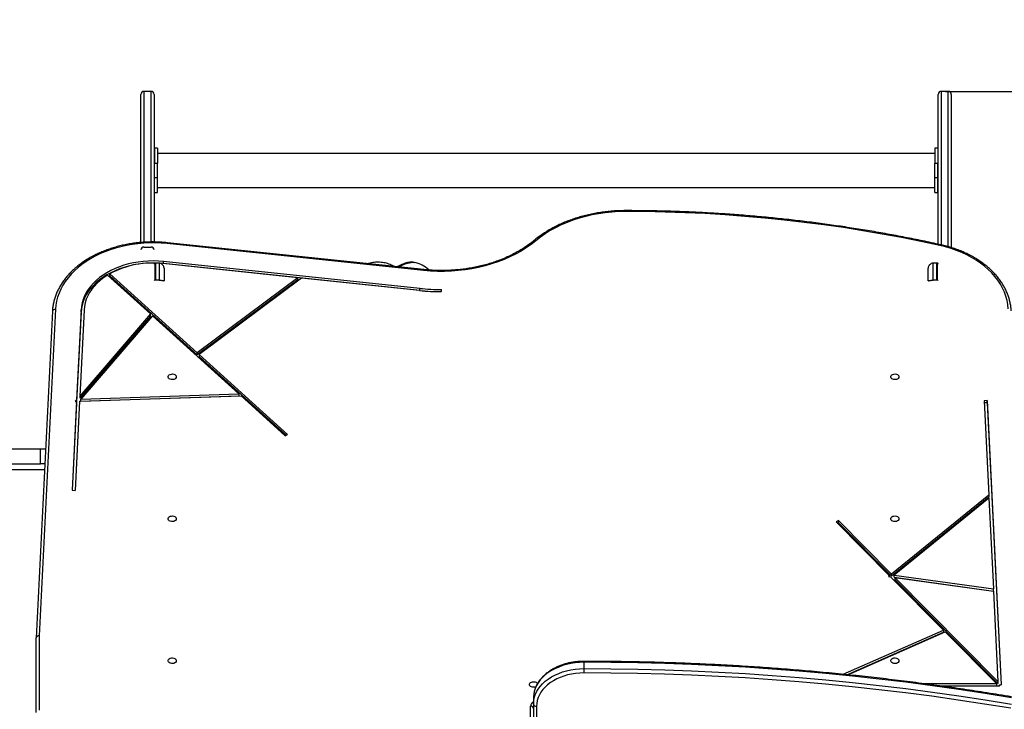
# Model space of a CAD drawing. Units: millimetres. Extents: x 2461 to 11958, y 2308 to 13478.
# Drawn here: x 6288 to 7268, y 6147 to 6834 of the extents above; entities that cross this region are included whole.
import ezdxf

# ---------------------------------------------------------------- set-up
doc = ezdxf.new("R2010")
doc.units = ezdxf.units.MM
doc.layers.add('Dimensions', color=7, linetype='Continuous')
doc.styles.get("Standard").update_dxf_attribs({"font": 'arial.ttf'})
doc.dimstyles.new('ISO-25', dxfattribs={"dimtxt": 2.5, "dimasz": 2.5, "dimexe": 1.25, "dimexo": 0.625, "dimtad": 1, "dimtxsty": 'Standard', "dimcen": 2.5, "dimadec": 0, "dimazin": 0, "dimtfac": 1, "dimtmove": 0, "dimatfit": 3, "dimfxl": 1, "dimarcsym": 0})

# ---------------------------------------------------------------- blocks, each defined once
blk = doc.blocks.new('*D21')
at = {"layer": 'Defpoints', "color": 0, "transparency": 16777216}
for p in [(10256.16, 9799.98), (2461.26, 6138.95), (10256.16, 6138.95)]:
    blk.add_point(p, dxfattribs=at)
at = {"layer": 'Dimensions', "color": 0, "lineweight": -2, "transparency": 16777216}
for p, q in [((2461.26, 6139.57), (2461.26, 9801.23)), ((10256.16, 6139.57), (10256.16, 9801.23)), ((2463.76, 9799.98), (10253.66, 9799.98))]:
    blk.add_line(p, q, dxfattribs=at)
at = {"layer": 'Dimensions', "color": 0, "transparency": 16777216}
for points in [[(2463.76, 9800.4), (2463.76, 9799.57), (2461.26, 9799.98)], [(10253.66, 9800.4), (10253.66, 9799.57), (10256.16, 9799.98)]]:
    blk.add_solid(points, dxfattribs=at)
at = {"layer": 'Dimensions', "color": 0, "transparency": 16777216, "insert": (6358.71, 9979.31), "char_height": 350, "attachment_point": 5}
blk.add_mtext('7795', dxfattribs=at)
blk = doc.blocks.new('*D22')
at = {"layer": 'Defpoints', "color": 0, "transparency": 16777216}
for p in [(7215.21, 8251.37), (7363.5, 2308.11), (11907.35, 2308.11)]:
    blk.add_point(p, dxfattribs=at)
at = {"layer": 'Dimensions', "color": 0, "lineweight": -2, "transparency": 16777216}
for p, q in [((7215.84, 8251.37), (11908.6, 8251.37)), ((11907.35, 8248.87), (11907.35, 2310.61)), ((7364.12, 2308.11), (11908.6, 2308.11))]:
    blk.add_line(p, q, dxfattribs=at)
at = {"layer": 'Dimensions', "color": 0, "transparency": 16777216}
for points in [[(11906.93, 8248.87), (11907.76, 8248.87), (11907.35, 8251.37)], [(11906.93, 2310.61), (11907.76, 2310.61), (11907.35, 2308.11)]]:
    blk.add_solid(points, dxfattribs=at)
at = {"layer": 'Dimensions', "color": 0, "transparency": 16777216, "insert": (11727.9, 5279.74), "char_height": 350, "attachment_point": 5, "rotation": 90}
blk.add_mtext('5943', dxfattribs=at)
blk = doc.blocks.new('*D23')
at = {"layer": 'Defpoints', "color": 0, "transparency": 16777216}
for p in [(7208.71, 6762.07), (7344.85, 4313.98), (11008.51, 4313.98)]:
    blk.add_point(p, dxfattribs=at)
at = {"layer": 'Dimensions', "color": 0, "lineweight": -2, "transparency": 16777216}
for p, q in [((7209.34, 6762.07), (11009.76, 6762.07)), ((11008.51, 6759.57), (11008.51, 4316.48)), ((7345.48, 4313.98), (11009.76, 4313.98))]:
    blk.add_line(p, q, dxfattribs=at)
at = {"layer": 'Dimensions', "color": 0, "transparency": 16777216}
for points in [[(11008.1, 6759.57), (11008.93, 6759.57), (11008.51, 6762.07)], [(11008.1, 4316.48), (11008.93, 4316.48), (11008.51, 4313.98)]]:
    blk.add_solid(points, dxfattribs=at)
at = {"layer": 'Dimensions', "color": 0, "transparency": 16777216, "insert": (10829.19, 5538.02), "char_height": 350, "attachment_point": 5, "rotation": 90}
blk.add_mtext('2448', dxfattribs=at)
blk = doc.blocks.new('*D24')
at = {"layer": 'Defpoints', "color": 0, "transparency": 16777216}
for p in [(8756.16, 8933.17), (8756.16, 6411.01), (4461.26, 6398.45)]:
    blk.add_point(p, dxfattribs=at)
at = {"layer": 'Dimensions', "color": 0, "lineweight": -2, "transparency": 16777216}
for p, q in [((4461.26, 6399.07), (4461.26, 8934.42)), ((4463.76, 8933.17), (8753.66, 8933.17)), ((8756.16, 6411.63), (8756.16, 8934.42))]:
    blk.add_line(p, q, dxfattribs=at)
at = {"layer": 'Dimensions', "color": 0, "transparency": 16777216}
for points in [[(4463.76, 8933.58), (4463.76, 8932.75), (4461.26, 8933.17)], [(8753.66, 8933.58), (8753.66, 8932.75), (8756.16, 8933.17)]]:
    blk.add_solid(points, dxfattribs=at)
at = {"layer": 'Dimensions', "color": 0, "transparency": 16777216, "insert": (6608.71, 9112.49), "char_height": 350, "attachment_point": 5}
blk.add_mtext('4295', dxfattribs=at)

msp = doc.modelspace()

# ---------------------------------------------------------------- linework, layer by layer
for p, q in [((6408.6, 6610.64), (6408.6, 6759.07)), ((6418.6, 6762.07), (6411.6, 6762.07)), ((6411.6, 6762.07), (6411.6, 6610.89)), ((6418.6, 6611.14), (6418.6, 6762.07)), ((6421.6, 6759.07), (6421.6, 6611.15)), ((7202.21, 6608.88), (7202.21, 6759.07)), ((7212.21, 6762.07), (7205.21, 6762.07)), ((7205.21, 6762.07), (7205.21, 6608.19)), ((7212.21, 6606.96), (7212.21, 6762.07)), ((7215.21, 6759.07), (7215.21, 6605.44)), ((6424.91, 6705.45), (6421.91, 6705.45)), ((6421.91, 6705.45), (6421.91, 6690.57)), ((6424.91, 6705.45), (6424.91, 6690.57)), ((7201.91, 6705.45), (7198.91, 6705.45)), ((7198.91, 6705.45), (7198.91, 6690.57)), ((7201.91, 6705.45), (7201.91, 6690.57)), ((7198.91, 6700.2), (6424.91, 6700.2)), ((6421.91, 6676.14), (6421.91, 6690.57)), ((6421.91, 6690.57), (6424.91, 6690.57)), ((6424.91, 6676.14), (6424.91, 6690.57)), ((7198.91, 6690.57), (7201.91, 6690.57)), ((7198.91, 6676.14), (7198.91, 6690.57)), ((7201.91, 6676.14), (7201.91, 6690.57)), ((6421.91, 6676.14), (6424.91, 6676.14)), ((6421.91, 6661.25), (6421.91, 6676.14)), ((6424.91, 6661.25), (6424.91, 6676.14)), ((7198.91, 6676.14), (7201.91, 6676.14)), ((7198.91, 6661.25), (7198.91, 6676.14)), ((7201.91, 6661.25), (7201.91, 6676.14)), ((6424.91, 6666.5), (7198.91, 6666.5)), ((6421.91, 6661.25), (6424.91, 6661.25)), ((7198.91, 6661.25), (7201.91, 6661.25)), ((6890.74, 6642.41), (6890.74, 6643.29)), ((6411.6, 6606.96), (6418.6, 6606.96)), ((6689.99, 6583.68), (6434.6, 6610.44)), ((6690.3, 6584.54), (6434.91, 6611.3)), ((6423.35, 6591), (6422.59, 6591)), ((6422.59, 6573.93), (6422.59, 6591)), ((6426.69, 6590.94), (6423.35, 6591)), ((6423.35, 6573.93), (6423.35, 6591)), ((6564.84, 6576.42), (6430.42, 6590.5)), ((6686.25, 6565.84), (6430.86, 6592.6)), ((6430.86, 6590.48), (6430.86, 6592.6)), ((6686.25, 6563.72), (6430.86, 6590.48)), ((6659.38, 6588.23), (6659.23, 6588.32)), ((6660.3, 6587.68), (6659.38, 6588.23)), ((6660.03, 6587.85), (6659.38, 6588.23)), ((6660.25, 6587.69), (6660.03, 6587.85)), ((6660.03, 6587.85), (6660.29, 6587.68)), ((6665.49, 6588.41), (6663.36, 6587.36)), ((6665.39, 6587.15), (6666.88, 6588.09)), ((6666.88, 6588.09), (6666.07, 6587.08)), ((6680.33, 6591.72), (6680.41, 6591.71)), ((7200.46, 6591), (7197.12, 6590.94)), ((7201.22, 6591), (7200.46, 6591)), ((7200.46, 6591), (7200.46, 6573.93)), ((7201.22, 6591), (7201.22, 6573.93)), ((6375.37, 6579.1), (6418.21, 6540.33)), ((6377.67, 6578.34), (6377.67, 6580.46)), ((6377.67, 6580.46), (6464.58, 6501.8)), ((6377.67, 6578.34), (6464.58, 6499.68)), ((6423.35, 6573.93), (6422.59, 6573.93)), ((6426.69, 6573.92), (6423.35, 6573.93)), ((6564.84, 6576.42), (6464.58, 6501.8)), ((6564.84, 6574.3), (6464.58, 6499.68)), ((6568.47, 6576.04), (6466.45, 6500.11)), ((6564.84, 6574.3), (6564.84, 6576.42)), ((6685.81, 6563.74), (6568.47, 6576.04)), ((7200.46, 6573.93), (7197.13, 6573.92)), ((7201.22, 6573.93), (7200.46, 6573.93)), ((6686.25, 6563.72), (6686.25, 6565.84)), ((6707.72, 6562.59), (6707.72, 6564.71)), ((6320.44, 6543.01), (6304.38, 6217.74)), ((6323.44, 6544.98), (6307.38, 6219.75)), ((6348.92, 6544.35), (6344.5, 6454.79)), ((6348.92, 6542.23), (6344.5, 6452.67)), ((6351.92, 6544.28), (6347.69, 6458.48)), ((6418.21, 6540.33), (6347.69, 6458.48)), ((6418.21, 6538.21), (6347.69, 6456.36)), ((6420.18, 6538.54), (6348.74, 6455.63)), ((6348.92, 6542.23), (6348.92, 6544.35)), ((6418.21, 6538.21), (6418.21, 6540.33)), ((6420.18, 6538.54), (6505.94, 6460.92)), ((6464.58, 6501.8), (6464.58, 6499.68)), ((6466.45, 6500.11), (6554.53, 6420.39)), ((6466.45, 6500.11), (6466.45, 6497.99)), ((6466.45, 6497.99), (6553.08, 6419.58)), ((6347.44, 6453.46), (6508.21, 6458.87)), ((6348.74, 6455.63), (6505.94, 6460.92)), ((6505.94, 6460.92), (6505.94, 6458.8)), ((6508.21, 6458.87), (6552.17, 6419.08)), ((6344.43, 6453.36), (6340.05, 6364.67)), ((6344.43, 6451.24), (6340.15, 6364.67)), ((6347.44, 6453.46), (6343.05, 6364.6)), ((6344.5, 6454.79), (6343.23, 6453.32)), ((6343.23, 6453.32), (6344.43, 6453.36)), ((6344.43, 6451.24), (6344.43, 6453.36)), ((6344.5, 6452.67), (6344.43, 6452.59)), ((6344.5, 6454.79), (6344.5, 6452.67)), ((6347.69, 6458.48), (6347.69, 6456.36)), ((6348.74, 6453.51), (6505.94, 6458.8)), ((6348.74, 6453.51), (6348.74, 6455.63)), ((7250.83, 6454), (7247.83, 6453.92)), ((7247.83, 6453.92), (7252.47, 6359.94)), ((7250.83, 6451.88), (7247.93, 6451.8)), ((7250.83, 6454), (7264.81, 6170.81)), ((7250.83, 6451.88), (7250.83, 6454)), ((7250.83, 6451.88), (7264.71, 6170.8)), ((6552.17, 6419.08), (6554.53, 6420.39)), ((5123.5, 6405.95), (6308.64, 6405.95)), ((6308.64, 6390.95), (6308.64, 6405.95)), ((6308.64, 6405.95), (6313.67, 6405.95)), ((5123.5, 6390.95), (6308.64, 6390.95)), ((6312.93, 6390.95), (6308.64, 6390.95)), ((5268.3, 6385.45), (6312.66, 6385.45)), ((6340.05, 6364.67), (6343.05, 6364.6)), ((7252.47, 6359.94), (7155.76, 6281.23)), ((7252.47, 6357.82), (7155.76, 6279.11)), ((7252.62, 6356.83), (7158.46, 6280.2)), ((7252.47, 6359.94), (7252.47, 6357.82)), ((7252.62, 6356.83), (7257.08, 6266.47)), ((7103.02, 6334.49), (7100.56, 6333.27)), ((7153.73, 6279.58), (7100.56, 6333.27)), ((7103.02, 6332.37), (7101.97, 6331.85)), ((7155.76, 6281.23), (7103.02, 6334.49)), ((7103.02, 6332.37), (7103.02, 6334.49)), ((7155.76, 6279.11), (7103.02, 6332.37)), ((7153.73, 6279.58), (7152.8, 6278.82)), ((7152.8, 6278.82), (7154.75, 6278.55)), ((7153.73, 6278.69), (7153.73, 6279.58)), ((7207.34, 6225.45), (7154.75, 6278.55)), ((7155.76, 6279.11), (7155.76, 6281.23)), ((7158.46, 6280.2), (7257.08, 6266.47)), ((7158.46, 6278.08), (7158.46, 6280.2)), ((7158.46, 6278.08), (7257.08, 6264.34)), ((7159, 6277.96), (7257.19, 6264.29)), ((7261.64, 6174.31), (7159, 6277.96)), ((7159, 6277.96), (7159, 6275.84)), ((7261.64, 6172.19), (7159, 6275.84)), ((7257.08, 6264.34), (7257.08, 6266.47)), ((7257.19, 6264.29), (7261.64, 6174.31)), ((7107.46, 6181.37), (7207.34, 6225.45)), ((7112.07, 6180.9), (7209.06, 6223.71)), ((7207.34, 6225.45), (7207.34, 6223.33)), ((7260.43, 6171.83), (7209.06, 6223.71)), ((6304.38, 6143.42), (6304.38, 6217.66)), ((6307.38, 6219.75), (6307.38, 6145.54)), ((7111.37, 6180.97), (7207.34, 6223.33)), ((6849.38, 6194.28), (6849.38, 6193.4)), ((6849.38, 6193.4), (6849.38, 6187.03)), ((6849.38, 6187.03), (6849.38, 6182.79)), ((7260.43, 6171.83), (7189.33, 6171.83)), ((7263.31, 6169.71), (7204.77, 6169.71)), ((7260.43, 6169.71), (7260.43, 6171.83)), ((7261.64, 6174.31), (7261.64, 6172.19)), ((7263.31, 6170.77), (7264.81, 6170.81)), ((7263.31, 6169.71), (7263.31, 6170.77)), ((6799.38, 6158.04), (6799.38, 6151.68)), ((6796.38, 6128.34), (6796.38, 6149.56)), ((6799.38, 6151.68), (6799.38, 6126.22)), ((6802.38, 6149.56), (6802.38, 6128.34))]:
    msp.add_line(p, q)
at = {"flags": 128}
for points in [[(6890.74, 6642.41), (6883.99, 6642.27), (6877.27, 6641.86), (6870.59, 6641.17), (6863.98, 6640.22), (6857.45, 6638.99), (6851.04, 6637.5), (6844.76, 6635.76), (6838.63, 6633.75), (6832.68, 6631.51), (6826.92, 6629.02), (6821.37, 6626.3), (6816.06, 6623.36), (6810.99, 6620.21), (6806.18, 6616.86), (6801.66, 6613.32)], [(7203.9, 6608.52), (7184.87, 6612.59), (7165.75, 6616.41), (7146.52, 6619.98), (7127.2, 6623.28), (7107.79, 6626.33), (7088.31, 6629.11), (7068.76, 6631.63), (7049.14, 6633.89), (7029.46, 6635.88), (7009.74, 6637.61), (6989.97, 6639.08), (6970.17, 6640.28), (6950.33, 6641.21), (6930.48, 6641.88), (6910.61, 6642.28), (6890.74, 6642.41)], [(6434.6, 6610.44), (6428.81, 6610.92), (6422.99, 6611.15), (6417.16, 6611.14), (6411.34, 6610.88), (6405.56, 6610.37), (6399.82, 6609.62), (6394.17, 6608.62), (6388.6, 6607.39), (6383.16, 6605.93), (6377.84, 6604.23), (6372.68, 6602.31), (6367.7, 6600.18), (6362.9, 6597.84), (6358.31, 6595.29), (6353.94, 6592.56), (6349.82, 6589.65), (6345.95, 6586.57), (6342.34, 6583.33), (6339.02, 6579.94), (6336, 6576.42), (6333.28, 6572.77), (6330.87, 6569.02), (6328.79, 6565.17), (6327.03, 6561.23), (6325.62, 6557.24), (6324.54, 6553.18), (6323.82, 6549.09), (6323.44, 6544.98)], [(6434.6, 6610.44), (6434.68, 6610.8), (6434.77, 6611.08), (6434.84, 6611.24), (6434.91, 6611.3), (6434.91, 6611.3)], [(6801.66, 6613.32), (6797.03, 6609.69), (6792.12, 6606.24), (6786.94, 6603), (6781.51, 6599.97), (6775.85, 6597.16), (6769.97, 6594.58), (6763.9, 6592.23), (6757.65, 6590.13), (6751.25, 6588.29), (6744.71, 6586.7), (6738.05, 6585.37), (6731.29, 6584.31), (6724.47, 6583.52), (6717.59, 6583), (6710.68, 6582.76), (6703.76, 6582.79), (6696.86, 6583.1), (6689.99, 6583.68)], [(7271.82, 6545.46), (7271.43, 6549.68), (7270.67, 6553.87), (7269.55, 6558.02), (7268.07, 6562.11), (7266.23, 6566.13), (7264.05, 6570.07), (7261.53, 6573.9), (7258.68, 6577.61), (7255.52, 6581.19), (7252.05, 6584.63), (7248.28, 6587.91), (7244.24, 6591.02), (7239.93, 6593.95), (7235.38, 6596.69), (7230.59, 6599.22), (7225.6, 6601.54), (7220.41, 6603.63), (7215.05, 6605.5), (7209.54, 6607.13), (7203.9, 6608.52)], [(6430.86, 6592.6), (6425.88, 6593), (6420.87, 6593.14), (6415.86, 6593.04), (6410.87, 6592.7), (6405.93, 6592.1), (6401.06, 6591.26), (6396.28, 6590.19), (6391.62, 6588.88), (6387.11, 6587.34), (6382.76, 6585.58), (6378.59, 6583.61), (6374.63, 6581.44), (6370.89, 6579.08), (6367.39, 6576.53), (6364.16, 6573.83), (6361.2, 6570.96), (6358.54, 6567.96), (6356.18, 6564.84), (6354.13, 6561.6), (6352.41, 6558.27), (6351.02, 6554.86), (6349.97, 6551.4), (6349.27, 6547.89), (6348.92, 6544.35)], [(6430.86, 6590.48), (6425.88, 6590.87), (6420.87, 6591.02), (6415.86, 6590.92), (6410.87, 6590.58), (6405.93, 6589.98), (6401.06, 6589.14), (6396.28, 6588.07), (6391.62, 6586.76), (6387.11, 6585.22), (6382.76, 6583.46), (6378.59, 6581.49), (6374.63, 6579.32), (6370.89, 6576.95), (6367.39, 6574.41), (6364.16, 6571.7), (6361.2, 6568.84), (6358.54, 6565.84), (6356.18, 6562.71), (6354.13, 6559.48), (6352.41, 6556.15), (6351.02, 6552.74), (6349.97, 6549.28), (6349.27, 6545.77), (6348.92, 6542.23)], [(6666.88, 6588.09), (6669.33, 6589.2), (6671.67, 6590.14), (6673.88, 6590.88), (6675.91, 6591.41), (6677.71, 6591.73), (6679.26, 6591.82), (6680.33, 6591.72)], [(6375.37, 6579.1), (6371.65, 6576.63), (6368.21, 6573.97), (6365.05, 6571.14), (6362.2, 6568.15), (6359.67, 6565.02), (6357.48, 6561.77), (6355.64, 6558.41), (6354.15, 6554.96), (6353.03, 6551.44), (6352.29, 6547.87), (6351.92, 6544.28)], [(6689.99, 6583.68), (6690.08, 6584.05), (6690.16, 6584.32), (6690.23, 6584.49), (6690.3, 6584.54), (6690.3, 6584.54)], [(6426.69, 6573.92), (6427.65, 6573.91), (6428.57, 6573.86), (6429.42, 6573.8), (6430.17, 6573.71), (6430.78, 6573.6), (6431.23, 6573.47), (6431.51, 6573.34), (6431.6, 6573.2)], [(7192.21, 6573.2), (7192.31, 6573.34), (7192.59, 6573.47), (7193.04, 6573.6), (7193.65, 6573.71), (7194.39, 6573.8), (7195.24, 6573.86), (7196.16, 6573.91), (7197.13, 6573.92)], [(6443.71, 6477.74), (6443.54, 6476.91), (6443.02, 6476.15), (6442.21, 6475.53), (6441.18, 6475.11), (6440.01, 6474.92), (6438.82, 6474.99), (6437.71, 6475.29), (6436.78, 6475.82), (6436.11, 6476.52), (6435.76, 6477.32), (6435.76, 6478.17), (6436.11, 6478.97), (6436.78, 6479.67), (6437.71, 6480.19), (6438.82, 6480.5), (6440.01, 6480.56), (6441.18, 6480.38), (6442.21, 6479.95), (6443.02, 6479.34), (6443.54, 6478.58), (6443.71, 6477.74)], [(7163.04, 6477.74), (7162.86, 6476.91), (7162.35, 6476.15), (7161.53, 6475.53), (7160.5, 6475.11), (7159.34, 6474.92), (7158.15, 6474.99), (7157.04, 6475.29), (7156.11, 6475.82), (7155.44, 6476.52), (7155.09, 6477.32), (7155.09, 6478.17), (7155.44, 6478.97), (7156.11, 6479.67), (7157.04, 6480.19), (7158.15, 6480.5), (7159.34, 6480.56), (7160.5, 6480.38), (7161.53, 6479.95), (7162.35, 6479.34), (7162.86, 6478.58), (7163.04, 6477.74)], [(6443.72, 6336.32), (6443.54, 6335.49), (6443.03, 6334.73), (6442.21, 6334.11), (6441.18, 6333.69), (6440.02, 6333.5), (6438.83, 6333.56), (6437.72, 6333.87), (6436.79, 6334.4), (6436.12, 6335.1), (6435.77, 6335.9), (6435.77, 6336.74), (6436.12, 6337.55), (6436.79, 6338.25), (6437.72, 6338.77), (6438.83, 6339.08), (6440.02, 6339.14), (6441.18, 6338.96), (6442.21, 6338.53), (6443.03, 6337.92), (6443.54, 6337.16), (6443.72, 6336.32)], [(7163.03, 6336.32), (7162.86, 6335.49), (7162.34, 6334.73), (7161.53, 6334.11), (7160.5, 6333.69), (7159.33, 6333.5), (7158.14, 6333.56), (7157.03, 6333.87), (7156.1, 6334.4), (7155.43, 6335.1), (7155.08, 6335.9), (7155.08, 6336.74), (7155.43, 6337.55), (7156.1, 6338.25), (7157.03, 6338.77), (7158.14, 6339.08), (7159.33, 6339.14), (7160.5, 6338.96), (7161.53, 6338.53), (7162.34, 6337.92), (7162.86, 6337.16), (7163.03, 6336.32)], [(6443.72, 6194.9), (6443.54, 6194.07), (6443.03, 6193.31), (6442.21, 6192.69), (6441.18, 6192.27), (6440.02, 6192.08), (6438.83, 6192.14), (6437.72, 6192.45), (6436.79, 6192.98), (6436.12, 6193.67), (6435.77, 6194.48), (6435.77, 6195.32), (6436.12, 6196.13), (6436.79, 6196.82), (6437.72, 6197.35), (6438.83, 6197.66), (6440.02, 6197.72), (6441.18, 6197.53), (6442.21, 6197.11), (6443.03, 6196.49), (6443.54, 6195.73), (6443.72, 6194.9)], [(7163.03, 6194.9), (7162.86, 6194.07), (7162.34, 6193.31), (7161.53, 6192.69), (7160.5, 6192.27), (7159.33, 6192.08), (7158.14, 6192.14), (7157.03, 6192.45), (7156.1, 6192.98), (7155.43, 6193.67), (7155.08, 6194.48), (7155.08, 6195.32), (7155.43, 6196.13), (7156.1, 6196.82), (7157.03, 6197.35), (7158.14, 6197.66), (7159.33, 6197.72), (7160.5, 6197.53), (7161.53, 6197.11), (7162.34, 6196.49), (7162.86, 6195.73), (7163.03, 6194.9)], [(6849.38, 6193.4), (6845.02, 6193.26), (6840.7, 6192.86), (6836.44, 6192.19), (6832.28, 6191.26), (6828.25, 6190.08), (6824.38, 6188.66), (6820.7, 6187), (6817.24, 6185.13), (6814.02, 6183.04), (6811.08, 6180.77), (6808.42, 6178.32), (6806.08, 6175.72), (6804.06, 6172.98), (6802.39, 6170.13), (6801.08, 6167.19), (6800.14, 6164.18), (6799.57, 6161.12), (6799.38, 6158.04)], [(6799.38, 6151.68), (6799.57, 6154.76), (6800.14, 6157.82), (6801.08, 6160.83), (6802.39, 6163.77), (6804.06, 6166.62), (6806.08, 6169.36), (6808.42, 6171.96), (6811.08, 6174.4), (6814.02, 6176.68), (6817.24, 6178.76), (6820.7, 6180.64), (6824.38, 6182.3), (6828.25, 6183.72), (6832.28, 6184.9), (6836.44, 6185.83), (6840.7, 6186.5), (6845.02, 6186.9), (6849.38, 6187.03)], [(7275.17, 6158.04), (7249, 6162.31), (7222.74, 6166.3), (7196.41, 6170.02), (7170, 6173.47), (7143.52, 6176.65), (7116.98, 6179.55), (7090.39, 6182.18), (7063.74, 6184.53), (7037.04, 6186.6), (7010.31, 6188.41), (6983.54, 6189.93), (6956.74, 6191.18), (6929.92, 6192.15), (6903.08, 6192.84), (6876.23, 6193.26), (6849.38, 6193.4)], [(6849.38, 6187.03), (6876.23, 6186.89), (6903.08, 6186.48), (6929.92, 6185.78), (6956.74, 6184.81), (6983.54, 6183.57), (7010.31, 6182.04), (7037.04, 6180.24), (7063.74, 6178.16), (7090.39, 6175.81), (7116.98, 6173.18), (7143.52, 6170.28), (7170, 6167.11), (7196.41, 6163.66), (7222.74, 6159.94), (7249, 6155.94), (7275.17, 6151.68)], [(6849.38, 6182.79), (6845.28, 6182.66), (6841.22, 6182.29), (6837.21, 6181.66), (6833.3, 6180.79), (6829.51, 6179.68), (6825.88, 6178.34), (6822.42, 6176.78), (6819.17, 6175.02), (6816.14, 6173.06), (6813.37, 6170.92), (6810.88, 6168.62), (6808.67, 6166.17), (6806.78, 6163.6), (6805.21, 6160.92), (6803.98, 6158.16), (6803.09, 6155.33), (6802.56, 6152.45), (6802.38, 6149.56)], [(7274.47, 6147.49), (7248.35, 6151.75), (7222.13, 6155.74), (7195.84, 6159.45), (7169.48, 6162.9), (7143.04, 6166.07), (7116.55, 6168.96), (7089.99, 6171.59), (7063.39, 6173.94), (7036.74, 6176.01), (7010.04, 6177.81), (6983.32, 6179.33), (6956.57, 6180.57), (6929.79, 6181.54), (6902.99, 6182.24), (6876.19, 6182.65), (6849.38, 6182.79)], [(6801.77, 6168.96), (6800.84, 6168.6), (6799.68, 6168.41), (6798.49, 6168.47), (6797.38, 6168.78), (6796.45, 6169.31), (6795.77, 6170), (6795.42, 6170.81), (6795.42, 6171.65), (6795.77, 6172.46), (6796.45, 6173.15), (6797.38, 6173.68), (6798.49, 6173.99), (6799.68, 6174.05), (6800.84, 6173.86), (6801.87, 6173.44), (6802.68, 6172.82), (6803.2, 6172.06), (6803.23, 6171.99)]]:
    msp.add_lwpolyline(points, dxfattribs=at)
for centre, radius, start, end in [((6411.6, 6759.07), 3, 90, 180), ((6418.6, 6759.07), 3, 0, 90), ((7205.21, 6759.07), 3, 90, 180), ((7212.21, 6759.07), 3, 0, 90), ((6411.48, 6604.08), 2.88, 87.56792, 177.3411), ((6418.72, 6604.08), 2.88, 2.65889, 92.43209), ((6800.57, 6612.08), 1.65, 48.77154, 120.07598), ((6420, 6501.7), 89.41, 83.30647, 118.25413), ((6674.69, 6562.26), 30, 46.88286, 78.99663), ((6422.35, 6572.12), 1.83, 82.43609, 114.21672), ((7201.46, 6572.12), 1.83, 65.78316, 97.56423), ((6707.99, 6775.79), 213.2, 264.02814, 269.92566), ((6707.99, 6773.68), 208.98, 264.02812, 269.92573), ((6707.99, 6771.56), 208.98, 264.02812, 269.92573), ((6323, 6542.39), 2.63, 80.38974, 166.34623), ((6802.38, 6149.08), 6.02, 119.89965, 175.47729), ((6796.75, 6146.9), 2.68, 11.42176, 98.04945), ((6802, 6152.21), 2.68, 191.42176, 278.04945)]:
    msp.add_arc(centre, radius, start, end)
msp.add_ellipse((6307.38, 6217.63), major_axis=(3, -0.07), ratio=0.706891, start_param=1.588239, end_param=3.159035)
for points, knots in [([(6890.74, 6643.29), (6889.65, 6643.28), (6886.51, 6643.26), (6881.32, 6643.06), (6875.19, 6642.61), (6869.1, 6641.93), (6863.07, 6641.02), (6857.11, 6639.9), (6851.23, 6638.56), (6845.46, 6637.01), (6839.81, 6635.25), (6834.29, 6633.28), (6828.92, 6631.11), (6823.71, 6628.75), (6818.67, 6626.2), (6813.83, 6623.46), (6809.19, 6620.55), (6804.84, 6617.53), (6801.74, 6615.14), (6800.1, 6613.8), (6799.75, 6613.51)], [0, 0, 0, 0, 0.031557, 0.091264, 0.150978, 0.210695, 0.270416, 0.330141, 0.389872, 0.449609, 0.509353, 0.569103, 0.62886, 0.688622, 0.748389, 0.808157, 0.867924, 0.927686, 0.984251, 1, 1, 1, 1]), ([(7204.55, 6609.33), (7201.49, 6610), (7192.64, 6611.94), (7177.92, 6614.99), (7160.36, 6618.41), (7142.71, 6621.61), (7124.99, 6624.6), (7107.2, 6627.36), (7089.35, 6629.91), (7071.43, 6632.24), (7053.46, 6634.35), (7035.44, 6636.24), (7017.38, 6637.9), (6999.28, 6639.34), (6981.15, 6640.57), (6962.99, 6641.56), (6944.81, 6642.34), (6926.61, 6642.89), (6908.58, 6643.23), (6896.62, 6643.27), (6890.74, 6643.29)], [0, 0, 0, 0, 0.0300962, 0.0872508, 0.1444059, 0.2015608, 0.2587154, 0.31587, 0.3730245, 0.4301787, 0.4873329, 0.544487, 0.601641, 0.6587949, 0.7159487, 0.7731025, 0.8302563, 0.88741, 0.9445637, 1, 1, 1, 1]), ([(6434.91, 6611.3), (6433.93, 6611.39), (6431.09, 6611.67), (6426.36, 6611.96), (6420.73, 6612.09), (6415.11, 6611.99), (6409.5, 6611.67), (6403.92, 6611.12), (6398.4, 6610.35), (6392.94, 6609.36), (6387.57, 6608.15), (6382.3, 6606.72), (6377.15, 6605.09), (6372.14, 6603.25), (6367.28, 6601.21), (6362.58, 6598.97), (6358.07, 6596.55), (6353.76, 6593.95), (6349.65, 6591.18), (6345.77, 6588.24), (6342.12, 6585.15), (6338.73, 6581.92), (6335.59, 6578.55), (6332.72, 6575.06), (6330.14, 6571.46), (6327.84, 6567.76), (6325.84, 6563.97), (6324.14, 6560.11), (6322.75, 6556.18), (6321.68, 6552.21), (6320.91, 6548.21), (6320.56, 6545.13), (6320.47, 6543.4), (6320.44, 6543.01)], [0, 0, 0, 0, 0.017778, 0.051382, 0.084988, 0.118595, 0.152203, 0.185812, 0.219425, 0.253041, 0.28666, 0.320285, 0.353914, 0.387549, 0.421188, 0.454831, 0.488477, 0.522123, 0.555767, 0.589404, 0.623029, 0.656638, 0.690222, 0.723775, 0.75729, 0.790759, 0.824174, 0.857532, 0.890831, 0.924072, 0.95726, 0.990405, 1, 1, 1, 1]), ([(6799.75, 6613.51), (6799.05, 6612.94), (6797.02, 6611.28), (6793.49, 6608.65), (6789.06, 6605.66), (6784.43, 6602.84), (6779.59, 6600.18), (6774.56, 6597.7), (6769.36, 6595.41), (6764, 6593.3), (6758.48, 6591.38), (6752.84, 6589.67), (6747.08, 6588.16), (6741.21, 6586.86), (6735.25, 6585.78), (6729.23, 6584.9), (6723.14, 6584.25), (6717.02, 6583.82), (6710.87, 6583.6), (6704.72, 6583.61), (6698.57, 6583.84), (6693.77, 6584.19), (6691.02, 6584.47), (6690.3, 6584.54)], [0, 0, 0, 0, 0.026279, 0.076606, 0.126929, 0.17724, 0.227543, 0.277844, 0.328142, 0.37844, 0.42874, 0.479043, 0.529349, 0.579658, 0.629971, 0.680286, 0.730604, 0.780924, 0.831245, 0.881566, 0.931886, 0.982205, 1, 1, 1, 1]), ([(7274.82, 6543.49), (7274.77, 6544.22), (7274.65, 6546.29), (7274.19, 6549.69), (7273.35, 6553.68), (7272.2, 6557.63), (7270.74, 6561.52), (7268.98, 6565.35), (7266.91, 6569.1), (7264.56, 6572.77), (7261.92, 6576.33), (7259.01, 6579.78), (7255.82, 6583.11), (7252.38, 6586.31), (7248.69, 6589.36), (7244.77, 6592.25), (7240.63, 6594.99), (7236.27, 6597.55), (7231.72, 6599.93), (7227, 6602.12), (7222.11, 6604.12), (7217.07, 6605.92), (7211.89, 6607.51), (7207.7, 6608.61), (7205.23, 6609.17), (7204.55, 6609.33)], [0, 0, 0, 0, 0.0244745, 0.0696249, 0.1147935, 0.1600002, 0.2052617, 0.2505909, 0.2959949, 0.341476, 0.3870304, 0.4326533, 0.4783355, 0.5240699, 0.569844, 0.6156511, 0.6614818, 0.7073286, 0.7531868, 0.7990506, 0.8449161, 0.890781, 0.9366435, 0.9825026, 1, 1, 1, 1]), ([(6422.59, 6591), (6422.47, 6590.98), (6422.27, 6590.96), (6422.04, 6590.83), (6421.88, 6590.71), (6421.76, 6590.55), (6421.63, 6590.31), (6421.61, 6590.12), (6421.6, 6590)], [0, 0, 0, 0, 0.239573, 0.368449, 0.500008, 0.631561, 0.760411, 1, 1, 1, 1]), ([(6431.6, 6585.95), (6431.53, 6586.57), (6431.43, 6587.53), (6430.82, 6588.68), (6430.19, 6589.48), (6429.41, 6590.12), (6428.26, 6590.75), (6427.31, 6590.87), (6426.69, 6590.94)], [0, 0, 0, 0, 0.239697, 0.368516, 0.499998, 0.631485, 0.760303, 1, 1, 1, 1]), ([(6426.69, 6590.94), (6426.69, 6590.88), (6426.69, 6590.76), (6426.69, 6589.79), (6426.69, 6588.26), (6426.69, 6586.18), (6426.69, 6583.62), (6426.69, 6580.66), (6426.69, 6577.41), (6426.69, 6575.08), (6426.69, 6573.92)], [0, 0, 0, 0, 0.125001, 0.250001, 0.374999, 0.5, 0.625, 0.749999, 0.875, 1, 1, 1, 1]), ([(6659.2, 6588.33), (6659.09, 6588.4), (6658.26, 6588.88), (6656.59, 6589.65), (6654.15, 6590.54), (6651.57, 6591.21), (6648.91, 6591.67), (6646.2, 6591.92), (6643.46, 6591.96), (6640.73, 6591.78), (6638.05, 6591.38), (6635.92, 6590.92), (6634.74, 6590.52), (6634.39, 6590.4)], [0, 0, 0, 0, 0.0165731, 0.1209104, 0.2256704, 0.330381, 0.4346568, 0.5385199, 0.6422121, 0.7460784, 0.8504015, 0.9555661, 1, 1, 1, 1]), ([(6657.01, 6588.03), (6657.07, 6588.05), (6657.67, 6588.32), (6658.76, 6588.34), (6659.61, 6588.01), (6660.03, 6587.85)], [0, 0, 0, 0, 0.050809, 0.525399, 1, 1, 1, 1]), ([(6680.22, 6591.72), (6679.98, 6591.76), (6679.19, 6591.92), (6677.81, 6591.96), (6675.98, 6591.85), (6673.9, 6591.49), (6671.64, 6590.89), (6669.29, 6590.07), (6667.24, 6589.23), (6665.97, 6588.63), (6665.49, 6588.41)], [0, 0, 0, 0, 0.049482, 0.161879, 0.289614, 0.438899, 0.602945, 0.759257, 0.907593, 1, 1, 1, 1]), ([(6665.52, 6588.35), (6665.66, 6588.42), (6666.01, 6588.58), (6666.56, 6588.27), (6666.88, 6588.09)], [0, 0, 0, 0, 0.416648, 1, 1, 1, 1]), ([(7197.13, 6590.94), (7196.5, 6590.87), (7195.55, 6590.75), (7194.41, 6590.12), (7193.62, 6589.48), (7192.99, 6588.68), (7192.38, 6587.53), (7192.28, 6586.57), (7192.21, 6585.95)], [0, 0, 0, 0, 0.2397, 0.36852, 0.500003, 0.631486, 0.760303, 1, 1, 1, 1]), ([(7197.13, 6573.92), (7197.13, 6575.08), (7197.13, 6577.41), (7197.13, 6580.66), (7197.13, 6583.62), (7197.13, 6586.18), (7197.13, 6588.26), (7197.13, 6589.79), (7197.13, 6590.76), (7197.13, 6590.88), (7197.13, 6590.94)], [0, 0, 0, 0, 0.125, 0.250001, 0.375, 0.5, 0.625001, 0.749999, 0.874999, 1, 1, 1, 1]), ([(7202.21, 6590), (7202.2, 6590.12), (7202.18, 6590.31), (7202.06, 6590.55), (7201.93, 6590.71), (7201.77, 6590.83), (7201.54, 6590.96), (7201.35, 6590.98), (7201.22, 6591)], [0, 0, 0, 0, 0.239587, 0.368451, 0.499982, 0.631558, 0.76044, 1, 1, 1, 1]), ([(6431.6, 6585.95), (6431.6, 6585.9), (6431.6, 6585.81), (6431.6, 6585.07), (6431.6, 6583.93), (6431.6, 6582.37), (6431.6, 6580.46), (6431.6, 6578.24), (6431.6, 6575.81), (6431.6, 6574.07), (6431.6, 6573.2)], [0, 0, 0, 0, 0.125372, 0.249954, 0.375276, 0.499935, 0.62517, 0.749946, 0.875056, 1, 1, 1, 1]), ([(7192.21, 6573.2), (7192.21, 6574.07), (7192.21, 6575.82), (7192.21, 6578.26), (7192.21, 6580.47), (7192.21, 6582.39), (7192.21, 6583.94), (7192.21, 6585.08), (7192.21, 6585.81), (7192.21, 6585.9), (7192.21, 6585.95)], [0, 0, 0, 0, 0.125877, 0.250541, 0.375781, 0.500349, 0.625653, 0.750165, 0.875499, 1, 1, 1, 1]), ([(6849.38, 6194.28), (6848.67, 6194.27), (6846.64, 6194.25), (6843.29, 6194.04), (6839.35, 6193.58), (6835.48, 6192.9), (6831.69, 6191.99), (6828.01, 6190.86), (6824.47, 6189.53), (6821.08, 6188), (6817.87, 6186.27), (6814.85, 6184.35), (6812.06, 6182.27), (6809.5, 6180.02), (6807.2, 6177.63), (6805.17, 6175.11), (6803.43, 6172.48), (6801.98, 6169.75), (6800.84, 6166.95), (6800.02, 6164.1), (6799.52, 6161.26), (6799.38, 6159.24), (6799.38, 6158.18), (6799.38, 6158.04)], [0, 0, 0, 0, 0.027218, 0.078399, 0.129599, 0.180814, 0.232047, 0.283303, 0.334582, 0.385884, 0.437203, 0.488525, 0.539831, 0.591091, 0.642274, 0.693334, 0.744229, 0.794919, 0.845374, 0.895589, 0.945581, 0.992687, 1, 1, 1, 1]), ([(7274.97, 6158.94), (7270.86, 6159.62), (7258.92, 6161.61), (7239.12, 6164.74), (7215.54, 6168.25), (7191.89, 6171.54), (7168.19, 6174.6), (7144.43, 6177.45), (7120.62, 6180.08), (7096.76, 6182.48), (7072.86, 6184.67), (7048.93, 6186.63), (7024.95, 6188.37), (7000.95, 6189.88), (6976.93, 6191.18), (6952.88, 6192.25), (6928.81, 6193.1), (6904.73, 6193.72), (6880.64, 6194.12), (6862.19, 6194.26), (6851.77, 6194.27), (6849.38, 6194.28)], [0, 0, 0, 0, 0.029537, 0.085642, 0.141747, 0.197852, 0.253957, 0.310062, 0.366166, 0.422271, 0.478376, 0.534481, 0.590585, 0.64669, 0.702794, 0.758899, 0.815004, 0.871108, 0.927213, 0.983317, 1, 1, 1, 1])]:
    msp.add_open_spline(points, degree=3, knots=knots)

# ---------------------------------------------------------------- dimensions: what is measured, and where the dimension line sits
at = {"layer": 'Dimensions'}
dim = msp.add_linear_dim(base=(10256.16, 9799.98), p1=(2461.26, 6138.95), p2=(10256.16, 6138.95), dimstyle='ISO-25', override={"dimtxt": 350, "dimdec": 0}, dxfattribs=at)
dim.commit()
dim.dimension.update_dxf_attribs({"geometry": '*D21', "text_midpoint": (6358.71, 9799.98), "dimtype": 160})
dim = msp.add_linear_dim(base=(8756.16, 8933.17), p1=(4461.26, 6398.45), p2=(8756.16, 6411.01), dimstyle='ISO-25', override={"dimtxt": 350, "dimdec": 0}, dxfattribs=at)
dim.commit()
dim.dimension.update_dxf_attribs({"geometry": '*D24', "text_midpoint": (6608.71, 9112.49)})
for base, p1, p2, picture, middle in [((11907.35, 2308.11), (7215.21, 8251.37), (7363.5, 2308.11), '*D22', (11727.9, 5279.74)), ((11008.51, 4313.98), (7208.71, 6762.07), (7344.85, 4313.98), '*D23', (10829.19, 5538.02))]:
    dim = msp.add_linear_dim(base=base, p1=p1, p2=p2, angle=90, dimstyle='ISO-25', override={"dimtxt": 350, "dimdec": 0}, dxfattribs=at)
    dim.commit()
    dim.dimension.update_dxf_attribs({"geometry": picture, "text_midpoint": middle})

doc.saveas('drawing.dxf')
